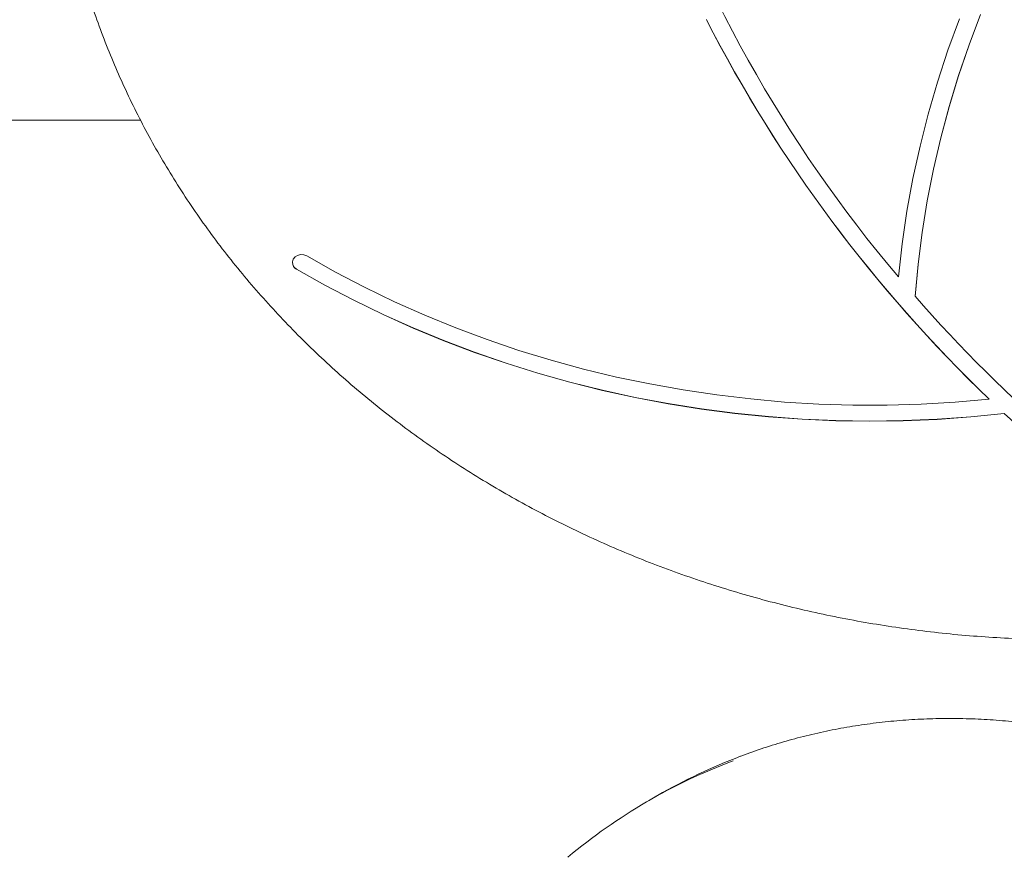
# Model space of a CAD drawing. Units: millimetres. Extents: x 5.1 to 16.2, y 5.3 to 14.9.
# Drawn here: x 10 to 10.4, y 8.1 to 8.4 of the extents above; entities that cross this region are included whole.
import ezdxf

# ---------------------------------------------------------------- set-up
doc = ezdxf.new("R2010")
doc.units = ezdxf.units.MM
doc.styles.add('SLDTEXTSTYLE0', font='TXT', dxfattribs={"width": 0.75})
doc.dimstyles.new('SLDDIMSTYLE3', dxfattribs={"dimtxt": 0.15875, "dimasz": 0.08, "dimexe": 0, "dimexo": 0.0625, "dimgap": 0.0396875, "dimtad": 2, "dimdec": 0, "dimlfac": 100, "dimrnd": 1e-09, "dimzin": 12, "dimdsep": 46, "dimtxsty": 'SLDTEXTSTYLE0', "dimblk1": 'DOT', "dimblk2": 'DOT', "dimsah": 1, "dimcen": 0.09, "dimse1": 1, "dimse2": 1, "dimadec": 0, "dimazin": 3, "dimtfac": 1, "dimtdec": 0, "dimtofl": 0, "dimtmove": 0, "dimatfit": 3, "dimldrblk": 'DOT', "dimfxl": 0, "dimfrac": 2, "dimtolj": 1, "dimtzin": 12, "dimarcsym": 0})

# ---------------------------------------------------------------- blocks, each defined once
blk = doc.blocks.new('_DOT')
at = {"color": 0, "linetype": 'ByBlock', "lineweight": -2}
blk.add_line((-0.5, 0), (-1, 0), dxfattribs=at)
at = {"color": 0, "linetype": 'ByBlock', "const_width": 0.5}
blk.add_lwpolyline([(-0.25, 0, 1), (0.25, 0, 1)], format="xyb", close=True, dxfattribs=at)
blk = doc.blocks.new('_D_7')
at = {"color": 7, "linetype": 'Continuous', "lineweight": 0}
blk.add_line((5.287907816052235, 7.347603130161422), (5.287835305108729, 13.0009243397008), dxfattribs=at)
at = {"color": 7, "linetype": 'Continuous', "lineweight": 0, "xscale": 0.08, "yscale": 0.08}
for p, rotation in [((5.287835305108729, 13.0009243397008), 90.00073489032012), ((5.287907816052235, 7.347603130161422), 270.0007348903202)]:
    blk.add_blockref('_DOT', p, dxfattribs=dict(at, rotation=rotation))
at = {"color": 7, "linetype": 'Continuous', "lineweight": 0, "insert": (5.08323433694456, 9.998313193027634), "char_height": 0.15875, "attachment_point": 1, "rotation": 90.00073489031973, "style": 'SLDTEXTSTYLE0'}
blk.add_mtext('565', dxfattribs=at)

msp = doc.modelspace()

# ---------------------------------------------------------------- linework, layer by layer
at = {"color": 7, "linetype": 'Continuous', "lineweight": 15}
for p, q in [((9.240684184623733, 8.32399395276938), (10.07433083105187, 8.323993952702276)), ((10.12401739844146, 8.277404607142136), (10.12401739844181, 8.277354607142136)), ((10.35683896775945, 8.22800763729321), (10.3568389677598, 8.22795763729321)), ((10.24344522473691, 8.103071083986022), (10.24041413583571, 8.101321083965145))]:
    msp.add_line(p, q, dxfattribs=at)
at = {"color": 7, "linetype": 'Continuous', "lineweight": 15, "flags": 128}
for points in [[(10.34214345900782, 8.357091066896082), (10.33839088910115, 8.346804180464618), (10.33499273535723, 8.336425318221085), (10.33195199551107, 8.325963636042784), (10.32927135199936, 8.315428362867927), (10.32695316959413, 8.304828792554186), (10.32499949331661, 8.294174275679971), (10.3234120466332, 8.283474211295667), (10.32219222993507, 8.272738038632117)], [(10.32765629013233, 8.266360771466347), (10.3286377580034, 8.27680421044514), (10.32997169186617, 8.287218303897772), (10.33165694918138, 8.297594131958768), (10.33369208649467, 8.307922807537679), (10.33607536067294, 8.318195483931037), (10.33880473039736, 8.328403362399724), (10.3418778579118, 8.33853769970525), (10.34529211102519, 8.348589815598508), (10.34904456536597, 8.358551100254562)], [(10.32765629013268, 8.266310771466346), (10.32863775800375, 8.27675421044514), (10.32997169186651, 8.28716830389777), (10.33165694918172, 8.297544131958768), (10.33369208649501, 8.307872807537677), (10.33607536067328, 8.318145483931037), (10.3388047303977, 8.328353362399724), (10.34187785791215, 8.338487699705249), (10.34529211102553, 8.348539815598507), (10.34904456536631, 8.358501100254562)], [(10.12869504723955, 8.279558469018896), (10.12774324615854, 8.279925491695066), (10.12670389713047, 8.27998845849235), (10.1257023609873, 8.279739774685705), (10.12485943776898, 8.279209435212396), (10.12427679645588, 8.278461406839881), (10.12402471218921, 8.277585912829608), (10.12413359005191, 8.27668855068013), (10.12459029776687, 8.275877555510332), (10.12533974964338, 8.275250745306701)], [(10.35190050886007, 8.232709934964218), (10.34078735473602, 8.231735015621434), (10.32964245071494, 8.231086594907753), (10.3184785829134, 8.230765416731135), (10.3073085592044, 8.230771849566858), (10.29614519452335, 8.231105886034781), (10.28500129616602, 8.231767142907806), (10.27388964909523, 8.232754861551541), (10.26282300127314, 8.234067908794659), (10.25181404903602, 8.235704778228929), (10.24087542252822, 8.237663591937471), (10.23001967121212, 8.23994210264921), (10.21925924947061, 8.24253769631709), (10.20860650231863, 8.24544739511706), (10.19807365124024, 8.248667860864424), (10.1876727801674, 8.252195398843607), (10.1774158216165, 8.256025962046962), (10.16731454299868, 8.260155155817738), (10.15738053311953, 8.264578242891911), (10.14762518888368, 8.26929014883305), (10.13805970221961, 8.274285467854037), (10.12869504723955, 8.279558469018896)], [(10.12533974964338, 8.275250745306701), (10.13460104794738, 8.270030449908534), (10.14405567667554, 8.265076894067972), (10.15369339635097, 8.2603954425457), (10.16350376920708, 8.255991165410158), (10.17347617049181, 8.251868832546577), (10.18359979997433, 8.248032908491142), (10.19386369364189, 8.244487547595845), (10.2042567355739, 8.24123658952928), (10.21476766998068, 8.238283555118217), (10.22538511339353, 8.235631642534527), (10.23609756699326, 8.233283723831509), (10.24689342906348, 8.231242341833417), (10.25776100755542, 8.229509707381567), (10.26868853275056, 8.228087696939957), (10.27966417000739, 8.226977850563038), (10.29067603257844, 8.226181370227815), (10.3017121944838, 8.225699118532093), (10.31276070342709, 8.225531617760272), (10.32380959373993, 8.225679049317707), (10.33484689934092, 8.226141253534243), (10.34586066669503, 8.226917729837144), (10.35683896775945, 8.22800763729321)], [(10.12533974964372, 8.275200745306702), (10.13460104794772, 8.269980449908534), (10.14405567667588, 8.26502689406797), (10.15369339635131, 8.2603454425457), (10.16350376920743, 8.255941165410158), (10.17347617049215, 8.25181883254658), (10.18359979997468, 8.247982908491142), (10.19386369364223, 8.244437547595846), (10.20425673557425, 8.241186589529278), (10.21476766998102, 8.238233555118217), (10.22538511339387, 8.235581642534529), (10.2360975669936, 8.233233723831509), (10.24689342906382, 8.231192341833415), (10.25776100755576, 8.229459707381565), (10.2686885327509, 8.228037696939957), (10.27966417000773, 8.226927850563037), (10.29067603257878, 8.226131370227815), (10.30171219448415, 8.225649118532093), (10.31276070342744, 8.225481617760272), (10.32380959374028, 8.225629049317707), (10.33484689934126, 8.226091253534243), (10.34586066669538, 8.226867729837144), (10.3568389677598, 8.22795763729321)]]:
    msp.add_lwpolyline(points, dxfattribs=at)
at = {"color": 7, "linetype": 'Continuous', "lineweight": 15}
for centre, radius, start, end in [((10.65824911903069, 8.558098729166884), 0.4408684116730425, 197.894173922547, 220.336051235308), ((10.67541719395916, 8.570322301585705), 0.4675950765708162, 207.1621292587214, 226.2213965162003), ((10.6754171939595, 8.570272301585698), 0.4675950765708078, 207.1621292587209, 226.2213965162002), ((10.1265333706584, 8.277416418038602), 0.002516731368573821, 181.4073252598014, 241.687889543865), ((10.70754867928383, 8.599464447303548), 0.5052487369518996, 221.2454805720661, 236.5566899390869), ((10.71361743655743, 8.608619420475895), 0.5216859259126413, 226.8512220766713, 236.469636780323), ((10.33564967846008, 7.943327183692228), 0.1844445037605154, 110.6746147607596, 119.9936160812612), ((10.33257126073871, 7.941698465025153), 0.1843144588342848, 110.4394991419579, 129.9870524354487)]:
    msp.add_arc(centre, radius, start, end, dxfattribs=at)
for points, knots in [([(10.04917424027073, 8.398224754623563), (10.04925205678547, 8.39774025163572), (10.04980048711758, 8.394325601989335), (10.05112090158422, 8.38802031322724), (10.05315231603969, 8.3793218606644), (10.05552128232785, 8.370686223876781), (10.05818874587025, 8.36211694022422), (10.06116205486632, 8.353623420448189), (10.06443575739235, 8.345213418421494), (10.06800746843644, 8.336895039533688), (10.07187362040782, 8.32867619282779), (10.07603060483203, 8.320564728046369), (10.08047446973907, 8.312568389054203), (10.08520100455471, 8.304694816422781), (10.0902057216185, 8.296951536833177), (10.0954838658869, 8.289345956046029), (10.10103041756858, 8.281885350992626), (10.10684009713515, 8.274576862220268), (10.11290737016594, 8.267427486400921), (10.11922645269169, 8.260444069017522), (10.12579131683836, 8.253633297229616), (10.13259569680026, 8.247001692945751), (10.13963309510849, 8.240555606118448), (10.14689678917632, 8.234301208275985), (10.15437983809869, 8.228244486301184), (10.16207508968455, 8.2223912364644), (10.16997518770159, 8.21674705871504), (10.17807257931391, 8.211317351233653), (10.18635952269512, 8.206107305244666), (10.19482809480037, 8.201121900088403), (10.20347019928282, 8.196365898549928), (10.21227757454154, 8.191843842441523), (10.22124180188904, 8.187560048435213), (10.23035431382829, 8.183518604141577), (10.23960640242993, 8.179723364431183), (10.24898922780154, 8.176177947995084), (10.25849382664155, 8.172885734141232), (10.26811112087093, 8.169849859823998), (10.27783192633659, 8.167073216904212), (10.28764696158016, 8.164558449638365), (10.29754685666717, 8.162307952393036), (10.30752216206878, 8.1603238675918), (10.31756335759819, 8.158608083862061), (10.32766086136813, 8.15716223449896), (10.33780503886753, 8.155987695806207), (10.34798621176501, 8.155085586954387), (10.35819466787551, 8.154456765232489), (10.36842066690229, 8.15410183954794), (10.37865446203326, 8.154021116876391), (10.38888626166604, 8.154214799987365), (10.3991064129605, 8.154682248311735), (10.40930476184326, 8.155424736048063), (10.41947308648173, 8.156435159791926), (10.42959606078311, 8.157736452670255), (10.43668317013466, 8.158791390012219), (10.44038235873164, 8.159454426744315), (10.44074106897865, 8.15951872140346)], [0, 0, 0, 0, 0.0031580344791779, 0.02225699652659331, 0.04135687791600245, 0.06045785313079365, 0.07956008138155578, 0.0986637049453851, 0.1177688479103463, 0.1368756153356402, 0.1559840928240034, 0.1750943464898047, 0.1942064232952364, 0.213320351717722, 0.2324361427047828, 0.2515537908681398, 0.2706732758664989, 0.2897945639264961, 0.3089176094527578, 0.3280423566815163, 0.3471687413363992, 0.3662966922503237, 0.3854261329229568, 0.4045569829892229, 0.4236891595797507, 0.4428225785597865, 0.4619571556379496, 0.4810928073405645, 0.500229451851085, 0.5193670097171975, 0.5385054044307078, 0.5576445628871427, 0.5767844157333658, 0.595924897612357, 0.6150659473147368, 0.6342075078467052, 0.6533495264239735, 0.6724919544007231, 0.6916347471422954, 0.7107778638494705, 0.7299212673416124, 0.7490649238051927, 0.7682088025134113, 0.787352875522009, 0.8064971173456092, 0.8256415046183779, 0.8447860157421775, 0.86393063052494, 0.8830753298116079, 0.902220095109592, 0.9213649039406901, 0.9405097361332185, 0.9596545726891195, 0.978799393627509, 0.9979441776083053, 1, 1, 1, 1]), ([(10.40789487572741, 8.116768775168632), (10.40651364519395, 8.11722380235752), (10.4025265460237, 8.118537296725984), (10.39589463165608, 8.120484451219786), (10.38799482958222, 8.1225115998682), (10.38006577590709, 8.124235616171024), (10.37211894419087, 8.125659246947729), (10.36416436191331, 8.126779325455406), (10.35621240724512, 8.127594787702833), (10.3482733611235, 8.128104514384146), (10.34035750908798, 8.128307909193403), (10.33247509307562, 8.128204749486978), (10.3246363138618, 8.127795206797469), (10.31685128162209, 8.1270799104806), (10.3091301245512, 8.12605966419392), (10.3014825190012, 8.124736502863712), (10.29391937729815, 8.123109731425004), (10.28644648765404, 8.121190688126855), (10.27908818550372, 8.11894763723381), (10.27383237780391, 8.117190995051777), (10.27107032901043, 8.116096064844667), (10.27068318710475, 8.115942594215198)], [0, 0, 0, 0, 0.0299882011481157, 0.08656479061061578, 0.1431393079085784, 0.1997070852379969, 0.2562676628958318, 0.3128206124405949, 0.3693655473958187, 0.4259021352936703, 0.4824301099752513, 0.5389492837779739, 0.5954595591848995, 0.6519609394683085, 0.7084535378354523, 0.7649375845832402, 0.8214134317950772, 0.87788155516861, 0.9343425526499273, 0.9907971396635341, 1, 1, 1, 1])]:
    msp.add_open_spline(points, degree=3, knots=knots, dxfattribs=at)

# ---------------------------------------------------------------- dimensions: what is measured, and where the dimension line sits
at = {"color": 7, "linetype": 'Continuous', "lineweight": 0}
dim = msp.add_linear_dim(base=(5.287835305108726, 13.0009243397008), p1=(13.10531179241783, 7.347703398183898), p2=(8.964128049905279, 13.00097149277165), angle=270.00073489031973, dimstyle='SLDDIMSTYLE3', dxfattribs=at)
dim.commit()
dim.dimension.update_dxf_attribs({"geometry": '_D_7', "text_midpoint": (5.287871560580481, 10.17426373493111), "dimtype": 160})

doc.saveas('drawing.dxf')
